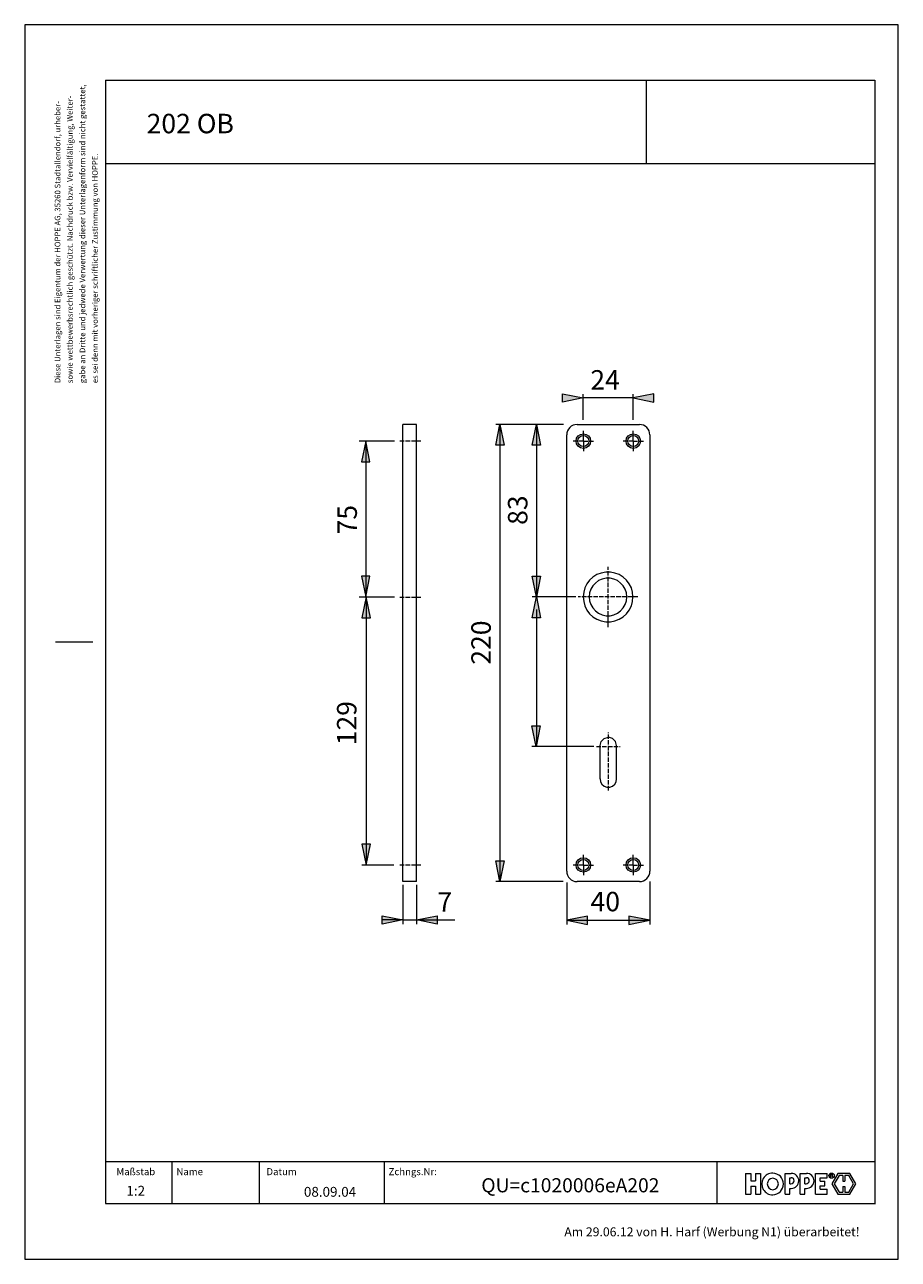
# Model space of a CAD drawing. Units: inches. Extents: x 0 to 210, y 0 to 297.
import ezdxf

# ---------------------------------------------------------------- set-up
doc = ezdxf.new("R2010")
doc.units = ezdxf.units.IN
doc.header["$MEASUREMENT"] = 0
for name, pattern in [('AI-Linetype-1', [1.37541, 1.058016, -0.317394]), ('AI-Linetype-10', [1.37541, 1.058016, -0.317394]), ('AI-Linetype-11', [1.37541, 1.058016, -0.317394]), ('AI-Linetype-12', [1.37541, 1.058016, -0.317394]), ('AI-Linetype-13', [1.37541, 1.058016, -0.317394]), ('AI-Linetype-14', [1.37541, 1.058016, -0.317394]), ('AI-Linetype-15', [1.37541, 1.058016, -0.317394]), ('AI-Linetype-16', [1.37541, 1.058016, -0.317394]), ('AI-Linetype-17', [1.37541, 1.058016, -0.317394]), ('AI-Linetype-18', [1.37541, 1.058016, -0.317394]), ('AI-Linetype-19', [1.37541, 1.058016, -0.317394]), ('AI-Linetype-2', [1.37541, 1.058016, -0.317394]), ('AI-Linetype-20', [1.37541, 1.058016, -0.317394]), ('AI-Linetype-21', [1.37541, 1.058016, -0.317394]), ('AI-Linetype-22', [1.37541, 1.058016, -0.317394]), ('AI-Linetype-23', [1.37541, 1.058016, -0.317394]), ('AI-Linetype-3', [1.37541, 1.058016, -0.317394]), ('AI-Linetype-4', [1.37541, 1.058016, -0.317394]), ('AI-Linetype-5', [1.37541, 1.058016, -0.317394]), ('AI-Linetype-6', [1.37541, 1.058016, -0.317394]), ('AI-Linetype-7', [1.37541, 1.058016, -0.317394]), ('AI-Linetype-8', [1.37541, 1.058016, -0.317394]), ('AI-Linetype-9', [1.37541, 1.058016, -0.317394])]:
    doc.linetypes.add(name, pattern=pattern)
doc.layers.add('Ebene 1', color=7, linetype='Continuous')

# ---------------------------------------------------------------- blocks, each defined once
blk = doc.blocks.new('block 2')
at = {"layer": 'Ebene 1'}
for points in [[(134.28, 207.2), (129.28, 206.2), (129.28, 208.2)], [(146.24, 207.2), (151.24, 206.2), (151.24, 208.2)], [(114.23, 200.83), (115.23, 195.84), (113.23, 195.84)], [(123.01, 200.83), (124, 195.84), (122.01, 195.84)], [(81.98, 196.84), (80.98, 191.84), (82.98, 191.84)], [(81.98, 159.33), (82.98, 164.33), (80.98, 164.33)], [(123.01, 159.33), (122.01, 164.33), (124, 164.33)], [(82.09, 159.33), (81.07, 154.34), (83.09, 154.34)], [(123.01, 159.33), (124, 154.34), (122.01, 154.34)], [(122.94, 123.37), (121.94, 128.36), (123.94, 128.36)], [(82.09, 94.85), (83.09, 99.85), (81.07, 99.85)], [(114.23, 90.85), (113.23, 95.85), (115.23, 95.85)], [(90.92, 81.65), (85.92, 80.65), (85.92, 82.64)], [(94.19, 81.65), (99.18, 82.64), (99.18, 80.65)], [(130.3, 81.56), (135.29, 80.56), (135.29, 82.56)], [(150.28, 81.56), (145.26, 82.56), (145.26, 80.56)]]:
    blk.add_hatch(color=7, dxfattribs=at).paths.add_polyline_path(points)
at = {"layer": 'Ebene 1', "color": 7, "lineweight": 9}
for points in [[(134.28, 207.2), (129.28, 206.2), (129.28, 208.2), (134.28, 207.2)], [(134.28, 201.95), (134.28, 208.12)], [(146.24, 207.2), (151.24, 206.2), (151.24, 208.2), (146.24, 207.2)], [(146.24, 201.95), (146.24, 208.12)], [(146.24, 207.2), (134.28, 207.2)], [(94.19, 200.83), (90.92, 200.83)], [(90.92, 198.32), (90.92, 200.83)], [(94.19, 198.32), (94.19, 200.83)], [(128.78, 200.83), (113.23, 200.83)], [(114.23, 200.83), (115.23, 195.84), (113.23, 195.84), (114.23, 200.83)], [(114.23, 200.83), (114.23, 90.85)], [(129.54, 200.83), (122.01, 200.83)], [(123.01, 200.83), (124, 195.84), (122.01, 195.84), (123.01, 200.83)], [(123.01, 200.83), (123.01, 159.33)], [(132.78, 200.83), (147.79, 200.83)], [(88.87, 196.84), (80.44, 196.84)], [(81.98, 196.84), (80.98, 191.84), (82.98, 191.84), (81.98, 196.84)], [(81.98, 196.84), (81.98, 159.33)], [(90.92, 93.36), (90.92, 198.32)], [(94.19, 93.36), (94.19, 198.32)], [(130.3, 93.36), (130.3, 198.32)], [(150.28, 198.32), (150.28, 93.36)], [(81.98, 159.33), (82.98, 164.33), (80.98, 164.33), (81.98, 159.33)], [(123.01, 159.33), (122.01, 164.33), (124, 164.33), (123.01, 159.33)], [(146.21, 159.33), (146.11, 160.45), (145.83, 161.51), (145.32, 162.48), (144.64, 163.39), (143.85, 164.13), (142.91, 164.71), (141.87, 165.09), (140.78, 165.3), (139.69, 165.3), (138.57, 165.09), (137.55, 164.71), (136.59, 164.13), (135.8, 163.39), (135.14, 162.48), (134.66, 161.51), (134.38, 160.45), (134.28, 159.33), (134.38, 158.24), (134.66, 157.17), (135.14, 156.18), (135.8, 155.29), (136.59, 154.53), (137.55, 153.97), (138.57, 153.56), (139.69, 153.36), (140.78, 153.36), (141.87, 153.56), (142.91, 153.97), (143.85, 154.53), (144.64, 155.29), (145.32, 156.18), (145.83, 157.17), (146.11, 158.24), (146.21, 159.33)], [(144.74, 159.33), (144.64, 160.29), (144.36, 161.18), (143.88, 162), (143.24, 162.68), (142.48, 163.27), (141.62, 163.65), (140.7, 163.85), (139.74, 163.85), (138.82, 163.65), (137.96, 163.27), (137.2, 162.68), (136.56, 162), (136.1, 161.18), (135.8, 160.29), (135.7, 159.33), (135.8, 158.39), (136.1, 157.5), (136.56, 156.69), (137.2, 155.98), (137.96, 155.42), (138.82, 155.04), (139.74, 154.83), (140.7, 154.83), (141.62, 155.04), (142.48, 155.42), (143.24, 155.98), (143.88, 156.69), (144.36, 157.5), (144.64, 158.39), (144.74, 159.33)], [(80.37, 159.33), (88.87, 159.33)], [(82.09, 159.33), (81.07, 154.34), (83.09, 154.34), (82.09, 159.33)], [(82.09, 159.33), (82.09, 94.85)], [(132.48, 159.33), (122.01, 159.33)], [(123.01, 159.33), (124, 154.34), (122.01, 154.34), (123.01, 159.33)], [(123.01, 156.3), (123.01, 123.4)], [(122.94, 123.37), (121.94, 128.36), (123.94, 128.36), (122.94, 123.37)], [(138.57, 124.57), (139.3, 125.3)], [(139.3, 125.3), (140.3, 125.57)], [(141.3, 125.3), (140.3, 125.57)], [(142.03, 124.57), (141.3, 125.3)], [(136.8, 123.37), (121.94, 123.37)], [(138.3, 123.58), (138.57, 124.57)], [(138.3, 115.55), (138.3, 123.58)], [(142.3, 123.58), (142.03, 124.57)], [(142.3, 115.55), (142.3, 123.58)], [(138.3, 115.55), (138.41, 114.88)], [(138.41, 114.88), (138.76, 114.29)], [(138.76, 114.29), (139.3, 113.83)], [(139.3, 113.83), (139.95, 113.58)], [(139.95, 113.58), (140.65, 113.58)], [(140.65, 113.58), (141.3, 113.83)], [(141.3, 113.83), (141.84, 114.29)], [(141.84, 114.29), (142.19, 114.88)], [(142.19, 114.88), (142.3, 115.55)], [(82.09, 94.85), (83.09, 99.85), (81.07, 99.85), (82.09, 94.85)], [(114.23, 90.85), (113.23, 95.85), (115.23, 95.85), (114.23, 90.85)], [(88.76, 94.85), (81.07, 94.85)], [(90.92, 90.85), (90.92, 93.36)], [(90.95, 93.36), (90.92, 93.36), (90.92, 93.36), (90.92, 93.34), (90.95, 93.36)], [(94.19, 90.85), (94.19, 93.36)], [(130.3, 93.36), (130.3, 93.36), (130.27, 93.36), (130.3, 93.34), (130.3, 93.36)], [(94.19, 90.85), (90.92, 90.85)], [(90.92, 90.12), (90.92, 80.65)], [(94.19, 90.12), (94.19, 80.65)], [(129.43, 90.85), (113.23, 90.85)], [(130.3, 90.61), (130.3, 80.56)], [(147.79, 90.85), (132.78, 90.85)], [(150.28, 90.91), (150.28, 80.56)], [(90.92, 81.65), (85.92, 80.65), (85.92, 82.64), (90.92, 81.65)], [(90.92, 81.65), (85.92, 81.65)], [(90.92, 81.65), (94.19, 81.65)], [(94.19, 81.65), (99.18, 82.64), (99.18, 80.65), (94.19, 81.65)], [(94.19, 81.65), (103.41, 81.65)], [(130.3, 81.56), (135.29, 80.56), (135.29, 82.56), (130.3, 81.56)], [(130.3, 81.56), (150.28, 81.56)], [(150.28, 81.56), (145.26, 82.56), (145.26, 80.56), (150.28, 81.56)]]:
    blk.add_lwpolyline(points, dxfattribs=at)
at = {"layer": 'Ebene 1', "color": 7, "linetype": 'AI-Linetype-1', "lineweight": 9}
blk.add_lwpolyline([(134.29, 196.84), (134.29, 199.35)], dxfattribs=at)
at = {"layer": 'Ebene 1', "color": 7, "linetype": 'AI-Linetype-5', "lineweight": 9}
blk.add_lwpolyline([(146.28, 196.84), (146.28, 199.35)], dxfattribs=at)
at = {"layer": 'Ebene 1', "color": 7, "linetype": 'AI-Linetype-17', "lineweight": 9}
blk.add_lwpolyline([(90.19, 196.86), (95.22, 196.86)], dxfattribs=at)
at = {"layer": 'Ebene 1', "color": 7, "linetype": 'AI-Linetype-2', "lineweight": 9}
blk.add_lwpolyline([(134.29, 196.84), (131.78, 196.84)], dxfattribs=at)
at = {"layer": 'Ebene 1', "color": 7, "linetype": 'AI-Linetype-3', "lineweight": 9}
blk.add_lwpolyline([(134.29, 196.84), (134.29, 194.33)], dxfattribs=at)
at = {"layer": 'Ebene 1', "color": 7, "linetype": 'AI-Linetype-4', "lineweight": 9}
blk.add_lwpolyline([(134.29, 196.84), (136.8, 196.84)], dxfattribs=at)
at = {"layer": 'Ebene 1', "color": 7, "linetype": 'AI-Linetype-6', "lineweight": 9}
blk.add_lwpolyline([(146.28, 196.84), (143.8, 196.84)], dxfattribs=at)
at = {"layer": 'Ebene 1', "color": 7, "linetype": 'AI-Linetype-7', "lineweight": 9}
blk.add_lwpolyline([(146.28, 196.84), (146.28, 194.33)], dxfattribs=at)
at = {"layer": 'Ebene 1', "color": 7, "linetype": 'AI-Linetype-8', "lineweight": 9}
blk.add_lwpolyline([(146.28, 196.84), (148.79, 196.84)], dxfattribs=at)
at = {"layer": 'Ebene 1', "color": 7, "linetype": 'AI-Linetype-21', "lineweight": 9}
blk.add_lwpolyline([(140.22, 152.09), (140.22, 166.62)], dxfattribs=at)
at = {"layer": 'Ebene 1', "color": 7, "linetype": 'AI-Linetype-18', "lineweight": 9}
blk.add_lwpolyline([(90.19, 159.26), (95.22, 159.26)], dxfattribs=at)
at = {"layer": 'Ebene 1', "color": 7, "linetype": 'AI-Linetype-20', "lineweight": 9}
blk.add_lwpolyline([(147.39, 159.33), (133.03, 159.33)], dxfattribs=at)
at = {"layer": 'Ebene 1', "color": 7, "linetype": 'AI-Linetype-23', "lineweight": 9}
blk.add_lwpolyline([(140.31, 112.81), (140.31, 126.73)], dxfattribs=at)
at = {"layer": 'Ebene 1', "color": 7, "linetype": 'AI-Linetype-22', "lineweight": 9}
blk.add_lwpolyline([(137.46, 123.39), (143.12, 123.39)], dxfattribs=at)
at = {"layer": 'Ebene 1', "color": 7, "linetype": 'AI-Linetype-9', "lineweight": 9}
blk.add_lwpolyline([(134.29, 94.85), (134.29, 97.36)], dxfattribs=at)
at = {"layer": 'Ebene 1', "color": 7, "linetype": 'AI-Linetype-13', "lineweight": 9}
blk.add_lwpolyline([(146.28, 94.85), (146.28, 97.36)], dxfattribs=at)
at = {"layer": 'Ebene 1', "color": 7, "linetype": 'AI-Linetype-19', "lineweight": 9}
blk.add_lwpolyline([(90.19, 94.9), (95.22, 94.9)], dxfattribs=at)
at = {"layer": 'Ebene 1', "color": 7, "linetype": 'AI-Linetype-10', "lineweight": 9}
blk.add_lwpolyline([(134.29, 94.85), (131.78, 94.85)], dxfattribs=at)
at = {"layer": 'Ebene 1', "color": 7, "linetype": 'AI-Linetype-11', "lineweight": 9}
blk.add_lwpolyline([(134.29, 94.85), (134.29, 92.37)], dxfattribs=at)
at = {"layer": 'Ebene 1', "color": 7, "linetype": 'AI-Linetype-12', "lineweight": 9}
blk.add_lwpolyline([(134.29, 94.85), (136.8, 94.85)], dxfattribs=at)
at = {"layer": 'Ebene 1', "color": 7, "linetype": 'AI-Linetype-14', "lineweight": 9}
blk.add_lwpolyline([(146.28, 94.85), (143.8, 94.85)], dxfattribs=at)
at = {"layer": 'Ebene 1', "color": 7, "linetype": 'AI-Linetype-15', "lineweight": 9}
blk.add_lwpolyline([(146.28, 94.85), (146.28, 92.37)], dxfattribs=at)
at = {"layer": 'Ebene 1', "color": 7, "linetype": 'AI-Linetype-16', "lineweight": 9}
blk.add_lwpolyline([(146.28, 94.85), (148.79, 94.85)], dxfattribs=at)
at = {"layer": 'Ebene 1', "color": 7, "lineweight": 9}
for points in [[(132.78, 200.83), (131.4, 200.83), (130.3, 199.73), (130.3, 198.32)], [(150.28, 198.32), (150.28, 199.73), (149.17, 200.83), (147.79, 200.83)], [(130.3, 93.36), (130.3, 91.99), (131.4, 90.85), (132.78, 90.85)]]:
    blk.add_open_spline(points, degree=3, dxfattribs=at)
for points, knots in [([(132.81, 200.83), (132.81, 200.83), (132.81, 200.83), (132.78, 200.83), (132.78, 200.83), (132.78, 200.83), (132.78, 200.83), (132.78, 200.83), (132.78, 200.83), (132.78, 200.83), (132.81, 200.83), (132.81, 200.83), (132.81, 200.83)], [0, 0, 0, 0, 1, 1, 1, 2, 2, 2, 3, 3, 3, 4, 4, 4, 4]), ([(132.81, 200.83), (132.81, 200.83), (132.81, 200.83), (132.78, 200.83), (132.78, 200.83), (132.78, 200.83), (132.78, 200.83), (132.78, 200.83), (132.78, 200.83), (132.78, 200.83), (132.81, 200.83), (132.81, 200.83), (132.81, 200.83)], [0, 0, 0, 0, 1, 1, 1, 2, 2, 2, 3, 3, 3, 4, 4, 4, 4]), ([(136.05, 196.84), (136.05, 197.81), (135.26, 198.59), (134.29, 198.59), (133.32, 198.59), (132.54, 197.81), (132.54, 196.84), (132.54, 195.87), (133.32, 195.08), (134.29, 195.08), (135.26, 195.08), (136.05, 195.87), (136.05, 196.84)], [0, 0, 0, 0, 1, 1, 1, 2, 2, 2, 3, 3, 3, 4, 4, 4, 4]), ([(135.62, 196.84), (135.62, 197.57), (135.02, 198.16), (134.29, 198.16), (133.56, 198.16), (132.97, 197.57), (132.97, 196.84), (132.97, 196.11), (133.56, 195.52), (134.29, 195.52), (135.02, 195.52), (135.62, 196.11), (135.62, 196.84)], [0, 0, 0, 0, 1, 1, 1, 2, 2, 2, 3, 3, 3, 4, 4, 4, 4]), ([(148.04, 196.84), (148.04, 197.81), (147.25, 198.59), (146.28, 198.59), (145.34, 198.59), (144.55, 197.81), (144.55, 196.84), (144.55, 195.87), (145.34, 195.08), (146.28, 195.08), (147.25, 195.08), (148.04, 195.87), (148.04, 196.84)], [0, 0, 0, 0, 1, 1, 1, 2, 2, 2, 3, 3, 3, 4, 4, 4, 4]), ([(147.61, 196.84), (147.61, 197.57), (147.01, 198.16), (146.28, 198.16), (145.55, 198.16), (144.96, 197.57), (144.96, 196.84), (144.96, 196.11), (145.55, 195.52), (146.28, 195.52), (147.01, 195.52), (147.61, 196.11), (147.61, 196.84)], [0, 0, 0, 0, 1, 1, 1, 2, 2, 2, 3, 3, 3, 4, 4, 4, 4]), ([(136.05, 94.85), (136.05, 95.82), (135.26, 96.6), (134.29, 96.6), (133.32, 96.6), (132.54, 95.82), (132.54, 94.85), (132.54, 93.9), (133.32, 93.12), (134.29, 93.12), (135.26, 93.12), (136.05, 93.9), (136.05, 94.85)], [0, 0, 0, 0, 1, 1, 1, 2, 2, 2, 3, 3, 3, 4, 4, 4, 4]), ([(135.62, 94.85), (135.62, 95.58), (135.02, 96.17), (134.29, 96.17), (133.56, 96.17), (132.97, 95.58), (132.97, 94.85), (132.97, 94.12), (133.56, 93.53), (134.29, 93.53), (135.02, 93.53), (135.62, 94.12), (135.62, 94.85)], [0, 0, 0, 0, 1, 1, 1, 2, 2, 2, 3, 3, 3, 4, 4, 4, 4]), ([(148.04, 94.85), (148.04, 95.82), (147.25, 96.6), (146.28, 96.6), (145.34, 96.6), (144.55, 95.82), (144.55, 94.85), (144.55, 93.9), (145.34, 93.12), (146.28, 93.12), (147.25, 93.12), (148.04, 93.9), (148.04, 94.85)], [0, 0, 0, 0, 1, 1, 1, 2, 2, 2, 3, 3, 3, 4, 4, 4, 4]), ([(147.61, 94.85), (147.61, 95.58), (147.01, 96.17), (146.28, 96.17), (145.55, 96.17), (144.96, 95.58), (144.96, 94.85), (144.96, 94.12), (145.55, 93.53), (146.28, 93.53), (147.01, 93.53), (147.61, 94.12), (147.61, 94.85)], [0, 0, 0, 0, 1, 1, 1, 2, 2, 2, 3, 3, 3, 4, 4, 4, 4]), ([(94.19, 93.36), (94.19, 93.36), (94.19, 93.36), (94.19, 93.36), (94.16, 93.36), (94.16, 93.36), (94.16, 93.36), (94.16, 93.36), (94.16, 93.34), (94.19, 93.34), (94.19, 93.34), (94.19, 93.36), (94.19, 93.36)], [0, 0, 0, 0, 1, 1, 1, 2, 2, 2, 3, 3, 3, 4, 4, 4, 4]), ([(147.79, 90.85), (148.44, 90.85), (149.09, 91.12), (149.55, 91.58), (150.04, 92.07), (150.28, 92.69), (150.28, 93.36)], [0, 0, 0, 0, 1, 1, 1, 2, 2, 2, 2]), ([(150.31, 93.36), (150.31, 93.36), (150.31, 93.36), (150.28, 93.36), (150.28, 93.36), (150.28, 93.36), (150.28, 93.36), (150.28, 93.36), (150.28, 93.34), (150.28, 93.34), (150.31, 93.34), (150.31, 93.36), (150.31, 93.36)], [0, 0, 0, 0, 1, 1, 1, 2, 2, 2, 3, 3, 3, 4, 4, 4, 4]), ([(132.81, 90.85), (132.81, 90.85), (132.81, 90.88), (132.78, 90.88), (132.78, 90.88), (132.78, 90.85), (132.78, 90.85), (132.78, 90.85), (132.78, 90.85), (132.78, 90.85), (132.81, 90.85), (132.81, 90.85), (132.81, 90.85)], [0, 0, 0, 0, 1, 1, 1, 2, 2, 2, 3, 3, 3, 4, 4, 4, 4])]:
    blk.add_open_spline(points, degree=3, knots=knots, dxfattribs=at)
at = {"layer": 'Ebene 1', "color": 7, "char_height": 4.6779, "attachment_point": 7}
for s, insert in [('\\fArial|b0|i0|c0|p34;\\W1;24', (135.97, 209.22)), ('\\fArial|b0|i0|c0|p34;\\W1;7', (99.22, 83.61)), ('\\fArial|b0|i0|c0|p34;\\W1;40', (136.02, 83.72))]:
    blk.add_mtext(s, dxfattribs=dict(at, insert=insert))
at = {"layer": 'Ebene 1', "color": 7, "char_height": 4.6779, "attachment_point": 7, "rotation": 90}
for s, insert in [('\\fArial|b0|i0|c0|p34;\\W1;83', (120.85, 176.68)), ('\\fArial|b0|i0|c0|p34;\\W1;75', (79.86, 174.38)), ('\\fArial|b0|i0|c0|p34;\\W1;220', (112.04, 143.05)), ('\\fArial|b0|i0|c0|p34;\\W1;129', (79.75, 123.66))]:
    blk.add_mtext(s, dxfattribs=dict(at, insert=insert))

msp = doc.modelspace()

# ---------------------------------------------------------------- linework, layer by layer
at = {"layer": 'Ebene 1', "color": 7, "lineweight": 9}
for points in [[(0, 0), (210, 0), (210, 297), (0, 297), (0, 0)], [(19.4, 283.62), (19.4, 92.66)], [(19.4, 283.62), (204.4, 283.62)], [(149.39, 283.62), (149.39, 263.64)], [(204.4, 283.62), (204.4, 13.24)], [(19.4, 263.64), (204.4, 263.64)], [(7.41, 148.53), (16.41, 148.53)], [(19.4, 92.66), (19.4, 13.43)], [(204.4, 23.45), (19.4, 23.45)], [(35.39, 23.45), (35.39, 13.43)], [(56.4, 23.45), (56.4, 13.43)], [(86.4, 23.45), (86.4, 13.43)], [(166.4, 23.45), (166.4, 13.43)], [(173.29, 20.67), (174.53, 20.67)], [(173.29, 20.67), (173.29, 15.65)], [(174.53, 20.67), (174.53, 18.89)], [(174.53, 18.89), (175.64, 18.89)], [(175.64, 20.67), (175.64, 18.89)], [(175.64, 20.67), (176.88, 20.67)], [(176.88, 20.67), (176.88, 15.65)], [(182.77, 15.65), (182.77, 20.67)], [(182.77, 20.67), (184.28, 20.67)], [(183.9, 19.62), (184.25, 19.62)], [(183.9, 18.16), (183.9, 19.62)], [(183.9, 18.16), (184.2, 18.16)], [(186.41, 15.65), (186.41, 20.67)], [(186.41, 20.67), (187.93, 20.67)], [(187.55, 19.62), (187.9, 19.62)], [(187.55, 18.16), (187.55, 19.62)], [(187.55, 18.16), (187.84, 18.16)], [(190.06, 20.67), (192.89, 20.67)], [(190.06, 15.65), (190.06, 20.67)], [(191.22, 18.81), (191.22, 19.56)], [(191.22, 19.56), (192.89, 19.56)], [(191.22, 18.81), (192.33, 18.81)], [(192.33, 17.65), (192.33, 18.81)], [(192.89, 19.56), (192.89, 20.67)], [(193.7, 19.75), (193.7, 20.48)], [(193.7, 20.48), (194.08, 20.48)], [(193.7, 20.08), (194.08, 20.08)], [(195.49, 20.67), (194.03, 18.16)], [(194.03, 18.16), (195.49, 15.65)], [(194.08, 20.08), (194.24, 19.75)], [(194.22, 20.24), (194.22, 20.32)], [(195.76, 20.18), (194.6, 18.16)], [(194.6, 18.16), (195.76, 16.13)], [(198.38, 20.67), (195.49, 20.67)], [(196.67, 20.18), (195.76, 20.18)], [(196.67, 20.18), (196.67, 18.83)], [(196.67, 18.83), (197.16, 18.83)], [(198.11, 20.18), (197.16, 20.18)], [(197.16, 20.18), (197.16, 18.83)], [(199.27, 18.16), (198.11, 20.18)], [(198.11, 16.13), (199.27, 18.16)], [(199.81, 18.16), (198.38, 20.67)], [(198.38, 15.65), (199.81, 18.16)], [(173.29, 15.65), (174.53, 15.65)], [(174.53, 17.56), (174.53, 15.65)], [(174.53, 17.56), (175.64, 17.56)], [(175.64, 17.56), (175.64, 15.65)], [(175.64, 15.65), (176.88, 15.65)], [(182.77, 15.65), (183.9, 15.65)], [(183.9, 17.05), (184.25, 17.05)], [(183.9, 15.65), (183.9, 17.05)], [(186.41, 15.65), (187.55, 15.65)], [(187.55, 15.65), (187.55, 17.05)], [(187.55, 17.05), (187.9, 17.05)], [(190.06, 15.65), (192.89, 15.65)], [(191.22, 16.84), (191.22, 17.65)], [(191.22, 17.65), (192.33, 17.65)], [(191.22, 16.84), (192.89, 16.84)], [(192.89, 15.65), (192.89, 16.84)], [(195.49, 15.65), (198.38, 15.65)], [(195.76, 16.13), (196.67, 16.13)], [(196.67, 17.48), (196.67, 16.13)], [(196.67, 17.48), (197.16, 17.48)], [(197.16, 17.48), (197.16, 16.13)], [(197.16, 16.13), (198.11, 16.13)], [(19.4, 13.43), (204.4, 13.43)]]:
    msp.add_lwpolyline(points, dxfattribs=at)
for points, knots in [([(179.83, 20.72), (178.91, 20.75), (178.02, 20.26), (177.53, 19.45), (177.07, 18.64), (177.07, 17.62), (177.53, 16.81), (178.02, 16), (178.91, 15.51), (179.83, 15.51)], [0, 0, 0, 0, 1, 1, 1, 2, 2, 2, 3, 3, 3, 3]), ([(179.83, 19.51), (179.1, 19.48), (178.5, 18.89), (178.5, 18.13), (178.5, 17.38), (179.1, 16.78), (179.83, 16.75)], [0, 0, 0, 0, 1, 1, 1, 2, 2, 2, 2]), ([(179.83, 15.51), (181.26, 15.54), (182.39, 16.7), (182.39, 18.13), (182.39, 19.56), (181.26, 20.72), (179.83, 20.72)], [0, 0, 0, 0, 1, 1, 1, 2, 2, 2, 2]), ([(179.83, 16.75), (180.58, 16.78), (181.18, 17.38), (181.18, 18.13), (181.18, 18.89), (180.58, 19.48), (179.83, 19.51)], [0, 0, 0, 0, 1, 1, 1, 2, 2, 2, 2]), ([(184.96, 18.89), (184.96, 19.08), (184.9, 19.27), (184.77, 19.4), (184.63, 19.54), (184.44, 19.62), (184.25, 19.62)], [0, 0, 0, 0, 1, 1, 1, 2, 2, 2, 2]), ([(188.6, 18.89), (188.6, 19.08), (188.55, 19.27), (188.41, 19.4), (188.28, 19.54), (188.09, 19.62), (187.9, 19.62)], [0, 0, 0, 0, 1, 1, 1, 2, 2, 2, 2]), ([(194.6, 20.13), (194.6, 20.48), (194.3, 20.75), (193.95, 20.75), (193.6, 20.75), (193.33, 20.48), (193.33, 20.13), (193.33, 19.78), (193.6, 19.48), (193.95, 19.48), (194.3, 19.48), (194.6, 19.78), (194.6, 20.13)], [0, 0, 0, 0, 1, 1, 1, 2, 2, 2, 3, 3, 3, 4, 4, 4, 4])]:
    msp.add_open_spline(points, degree=3, knots=knots, dxfattribs=at)
for points in [[(184.2, 18.16), (184.6, 18.16), (184.96, 18.48), (184.96, 18.89)], [(185.55, 20.13), (185.23, 20.48), (184.77, 20.67), (184.28, 20.67)], [(186.09, 18.86), (186.09, 19.32), (185.9, 19.78), (185.55, 20.13)], [(185.55, 17.59), (185.87, 17.92), (186.06, 18.37), (186.09, 18.86)], [(187.84, 18.16), (188.25, 18.16), (188.6, 18.48), (188.6, 18.89)], [(189.19, 20.13), (188.87, 20.48), (188.41, 20.67), (187.93, 20.67)], [(189.74, 18.86), (189.74, 19.32), (189.55, 19.78), (189.19, 20.13)], [(189.19, 17.59), (189.52, 17.92), (189.71, 18.37), (189.74, 18.86)], [(194.22, 20.32), (194.22, 20.4), (194.16, 20.48), (194.08, 20.48)], [(194.08, 20.08), (194.16, 20.08), (194.22, 20.13), (194.22, 20.21)], [(184.25, 17.05), (184.74, 17.05), (185.2, 17.24), (185.55, 17.59)], [(187.9, 17.05), (188.39, 17.05), (188.84, 17.24), (189.19, 17.59)]]:
    msp.add_open_spline(points, degree=3, dxfattribs=at)

# ---------------------------------------------------------------- block references
at = {"layer": 'Ebene 1'}
msp.add_blockref('block 2', (0, 0), dxfattribs=at)

# ---------------------------------------------------------------- texts
at = {"layer": 'Ebene 1', "color": 7, "attachment_point": 7, "rotation": 90}
for s, insert, char_height in [('\\fArial|b0|i0|c0|p34;\\W1;gabe an Dritte und jedwede Verwertung dieser Unterlagenform sind nicht gestattet,', (14.55, 210.76), 1.35878), ('\\fArial|b0|i0|c0|p34;\\W1;sowie wettbewerbsrechtlich geschützt. Nachdruck bzw. Vervielfältigung, Weiter-', (11.55, 210.76), 1.35878), ('\\fArial|b0|i0|c0|p34;\\W1;Diese Unterlagen sind Eigentum der HOPPE AG, 35260 Stadtallendorf, urheber-', (8.58, 210.76), 1.3588), ('\\fArial|b0|i0|c0|p34;\\W1;es sei denn mit vorheriger schriftlicher Zustimmung von HOPPE.', (17.57, 210.76), 1.3588)]:
    msp.add_mtext(s, dxfattribs=dict(at, insert=insert, char_height=char_height))
at = {"layer": 'Ebene 1', "color": 7, "attachment_point": 7}
for s, insert, char_height in [('\\fArial|b0|i0|c0|p34;\\W1;202 OB', (29.31, 270.88), 4.6779), ('\\fArial|b0|i0|c0|p34;\\W1;Maßstab', (22.05, 20.24), 1.6892), ('\\fArial|b0|i0|c0|p34;\\W1;Name', (36.47, 20.24), 1.6892), ('\\fArial|b0|i0|c0|p34;\\W1;Datum', (58.12, 20.24), 1.6892), ('\\fArial|b0|i0|c0|p34;\\W1;Zchngs.Nr:', (87.48, 20.24), 1.6892), ('\\fArial|b0|i0|c0|p34;\\W1;QU=c1020006eA202', (109.76, 16.11), 3.3969), ('\\fArial|b0|i0|c0|p34;\\W1;1:2', (24.45, 15.3), 2.3686), ('\\fArial|b0|i0|c0|p34;\\W1;08.09.04', (67.12, 15.05), 2.3686), ('\\fArial|b0|i0|c0|p34;\\W1;Am 29.06.12 von H. Harf (Werbung N1) überarbeitet!', (129.72, 5.53), 2.159)]:
    msp.add_mtext(s, dxfattribs=dict(at, insert=insert, char_height=char_height))

doc.saveas('drawing.dxf')
